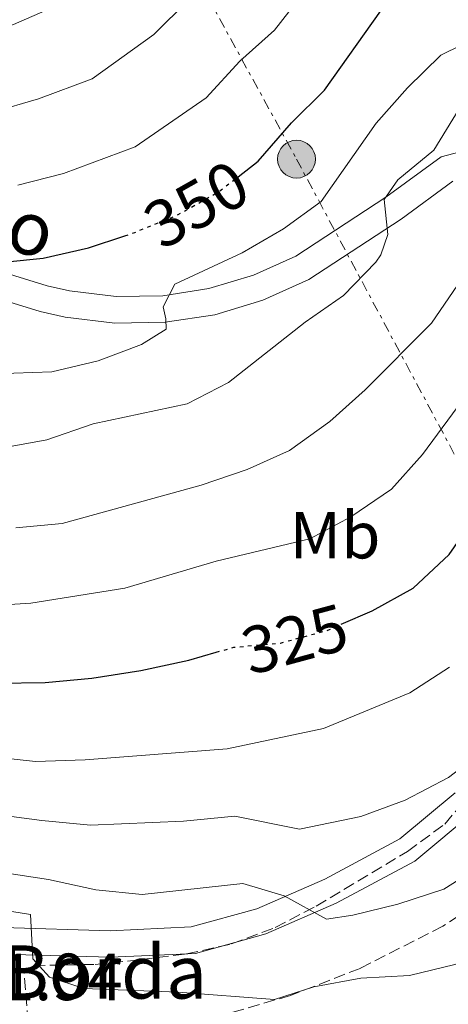
# Model space of a CAD drawing. Units: metres. Extents: x 616851 to 620287, y 4778017 to 4780389.
# Drawn here: x 619908 to 619972, y 4778817 to 4778965 of the extents above; entities that cross this region are included whole.
import ezdxf
from ezdxf.enums import TextEntityAlignment as Align

# ---------------------------------------------------------------- set-up
doc = ezdxf.new("R2010")
doc.units = ezdxf.units.M
doc.header["$MEASUREMENT"] = 0
for name, pattern in [('DGN Style 3', [2.435890702152634, 1.739921930109024, -0.6959687720436097]), ('DGN Style 5', [1.217945351076317, 0.5219765790327072, -0.6959687720436097]), ('DGN Style 7', [3.4798438602180486, 1.565929737098122, -0.6959687720436097, 0.5219765790327072, -0.6959687720436097])]:
    doc.linetypes.add(name, pattern=pattern)
for name, color, linetype, lineweight in [('Cota de curva de nivel directora', 7, 'Continuous', 0), ('Cota de punto acotado terreno', 7, 'Continuous', 0), ('Curva de nivel directora', 30, 'Continuous', 30), ('Curva de nivel directora no vista', 30, 'DGN Style 5', 30), ('Curva de nivel intermedia', 30, 'Continuous', 0), ('Etiqueta de uso rústico', 92, 'Continuous', 0), ('Línea de asfalto', 7, 'Continuous', 13), ('Línea eléctrica', 6, 'DGN Style 7', 0), ('pavimentado', 23, 'Continuous', 0), ('Poste tendido eléctrico', 7, 'Continuous', 0), ('Texto de Borda', 7, 'Continuous', 0), ('Texto de Pista sin pavimentar', 7, 'Continuous', 0), ('Torre eléctrica', 7, 'Continuous', 0), ('Zona arbolada', 92, 'DGN Style 3', 0)]:
    doc.layers.add(name, color=color, linetype=linetype, lineweight=lineweight)
doc.styles.add('Style-Arial', font='arial.ttf')

# ---------------------------------------------------------------- blocks, each defined once
blk = doc.blocks.new('5PELE')
at = {"layer": 'Torre eléctrica', "linetype": 'Continuous', "lineweight": 0}
h = blk.add_hatch(color=9, dxfattribs=at)
edge = h.paths.add_edge_path()
edge.add_arc((-2.000000476837158e-05, 0), 0.2850000000000001, 0, 360)
at = {"layer": 'Torre eléctrica', "color": 252, "linetype": 'Continuous', "lineweight": 0}
blk.add_circle((-2.000000476837158e-05, 0), 0.2850000000000001, dxfattribs=at)

msp = doc.modelspace()

# ---------------------------------------------------------------- linework, layer by layer
at = {"layer": 'Curva de nivel directora', "color": 30, "linetype": 'Continuous', "lineweight": 30, "flags": 128}
for points, elevation in [([(619940.6900000002, 4778941.720000002), (619943.7099999998, 4778944.050000001), (619948.6999999988, 4778949.850000001), (619953.6799999988, 4778954.76), (619962.139999999, 4778966.690000001)], 350), ([(619956.1799999999, 4778874.420000001), (619960.8400000003, 4778876.440000001), (619966.9600000002, 4778879.840000001), (619972.3699999994, 4778884.920000002), (619976.8699999988, 4778891.350000001), (619979.77, 4778897.83), (619981.7699999983, 4778904.92), (619984.969999999, 4778911.140000002), (619990.0299999996, 4778915.57), (619996.0199999998, 4778917.600000001), (620002.9600000001, 4778918.500000001), (620024.5000000005, 4778919.779999999), (620039.0899999995, 4778921.510000002), (620053.5899999992, 4778922.710000002), (620060.4199999998, 4778924.189999999), (620064.2499999988, 4778927.630000001), (620064.2599999999, 4778931.17), (620064.9500000007, 4778938.279999999), (620067.6699999986, 4778941.34), (620071.4699999985, 4778941.630000004), (620085.019999998, 4778937.650000001), (620091.9999999985, 4778937.050000001), (620099.169999999, 4778938.590000001), (620106.61, 4778940.900000001)], 325), ([(619810.9099999988, 4778902.600000001), (619818.6699999993, 4778903.449999999), (619825.3300000002, 4778905.600000001), (619831.98, 4778909.080000003), (619837.9500000001, 4778913.529999999), (619843.2099999995, 4778918.930000001), (619848.6499999999, 4778923.310000001), (619855.5299999998, 4778925.4), (619862.5300000003, 4778925.51), (619891.3300000007, 4778923.500000001), (619898.1700000003, 4778923.600000001), (619899.8299999988, 4778926.930000001), (619900.9399999997, 4778928.430000001), (619911.3899999993, 4778929.460000002), (619918.2099999987, 4778931.02), (619923.6600000003, 4778932.840000002)], 350), ([(619904.469999999, 4778865.58), (619911.7099999988, 4778865.680000001), (619918.6899999992, 4778866.32), (619926.0899999999, 4778867.490000002), (619933.3099999996, 4778869.050000002), (619937.4099999989, 4778870.220000001)], 325)]:
    msp.add_lwpolyline(points, dxfattribs=dict(at, elevation=elevation))
at = {"layer": 'Curva de nivel directora no vista', "color": 30, "linetype": 'DGN Style 5', "lineweight": 30, "flags": 128}
for points, elevation in [([(619923.6600000003, 4778932.840000002), (619925.149999999, 4778933.34), (619931.6800000002, 4778936.02), (619937.7699999987, 4778939.470000001), (619940.6900000002, 4778941.720000002)], 350), ([(619937.4099999989, 4778870.220000001), (619940.0599999998, 4778870.970000002), (619947.0299999992, 4778871.610000002), (619954.1399999993, 4778873.530000002), (619956.1799999999, 4778874.420000001)], 325)]:
    msp.add_lwpolyline(points, dxfattribs=dict(at, elevation=elevation))
at = {"layer": 'Curva de nivel intermedia', "color": 30, "linetype": 'Continuous', "lineweight": 0, "flags": 128}
for points, elevation in [([(619742.860000001, 4778967.640000001), (619755.7400000001, 4778962.119999998), (619762.5000000015, 4778959.46), (619772.1700000009, 4778955.779999999), (619781.99, 4778952.859999999), (619793.070000002, 4778950.42), (619795.1100000006, 4778954.5), (619809.940000001, 4778949.599999999), (619819.55, 4778948.45), (619826.2800000003, 4778949.859999998), (619840.5700000019, 4778953.59), (619848.5300000014, 4778955.779999999), (619859.7600000009, 4778955.58), (619873.8, 4778956.420000001), (619883.8499999995, 4778957.130000001), (619891.9100000019, 4778960.52), (619900.0099999999, 4778962.410000001), (619906.9299999999, 4778964.63), (619914.7599999999, 4778968.01)], 365.0000000000002), ([(619933.2300000014, 4778968.300000001), (619928.0400000013, 4778963.09), (619918.7800000008, 4778956.420000001), (619910.6900000018, 4778953.42), (619903.8000000007, 4778951.430000001)], 360), ([(619950.4500000011, 4778969.319999999), (619946.1700000007, 4778963.77), (619940.9699999995, 4778959.08), (619935.870000001, 4778953.57), (619925.2300000016, 4778946.220000002), (619914.4500000014, 4778942.220000001), (619907.6000000006, 4778940.439999999)], 355.0000000000002), ([(619898.3800000004, 4778911.869999999), (619912.7200000013, 4778912.380000001), (619919.6500000004, 4778914.019999999), (619926.1900000006, 4778916.509999999), (619929.9000000008, 4778918.809999999), (619929.8200000004, 4778920.380000001), (619929.4100000014, 4778922.180000001), (619931.1900000006, 4778925.56), (619941.3200000004, 4778930.269999999), (619947.5099999997, 4778933.91), (619953.1800000003, 4778938.009999999), (619961.4000000014, 4778949.789999999), (619966.1500000011, 4778955.090000001), (619971.1500000012, 4778960.02), (619977.4299999998, 4778963.130000001), (619983.9000000006, 4778963.59), (620005.4099999998, 4778961.7), (620019.810000001, 4778961.310000001), (620026.8499999996, 4778961.689999999), (620041.2599999999, 4778963.58), (620048.1599999999, 4778964.730000001), (620062.3100000008, 4778967.88)], 345.0000000000002), ([(619964.6700000013, 4778941.239999999), (619970.1000000006, 4778945.720000001), (619973.8800000004, 4778951.91), (619979.0599999992, 4778956.680000001), (619982.8099999998, 4778956.880000001), (619989.6600000008, 4778955.430000001), (619990.3600000005, 4778952.84), (619993.2300000002, 4778951.659999999), (620013.5100000001, 4778951.430000001), (620027.7300000003, 4778951.859999998), (620049.3900000014, 4778955.210000001), (620063.2100000017, 4778958.24), (620083.7199999995, 4778963.779999998), (620090.72, 4778964.38), (620097.3400000005, 4778966.650000001)], 340.0000000000002), ([(619905.0900000005, 4778900.92), (619911.9700000002, 4778902.159999999), (619918.9000000015, 4778904.550000001), (619933.0200000012, 4778907.57), (619939.2500000007, 4778910.779999998), (619950.7400000017, 4778919.83), (619956.5100000007, 4778923.869999999), (619961.35, 4778928.859999998), (619962.1100000021, 4778929.970000001), (619963.2000000007, 4778933.039999999), (619962.6300000006, 4778938.310000001), (619964.6700000013, 4778941.239999999)], 340.0000000000002), ([(619907.3099999999, 4778888.909999999), (619914.2700000004, 4778889.600000001), (619935.1600000003, 4778895.359999999), (619942.0400000003, 4778897.699999998), (619948.4300000005, 4778900.55), (619954.4600000011, 4778904.929999999), (619959.7600000007, 4778909.699999998), (619969.7600000009, 4778919.71), (619978.0900000014, 4778931.949999999)], 335), ([(619902.3000000009, 4778877.17), (619909.5499999997, 4778877.609999998), (619923.6500000014, 4778879.850000001), (619937.3700000008, 4778883.939999998), (619951.4400000013, 4778887.289999999), (619957.6200000016, 4778890.569999999), (619963.7400000015, 4778894.73), (619968.3700000006, 4778899.98), (619976.7200000013, 4778911.23)], 330.0000000000002), ([(619903.9500000004, 4778845.869999998), (619911.2100000003, 4778844.909999999), (619918.5100000005, 4778844.239999999), (619932.4600000002, 4778844.82), (619940.2000000007, 4778845.550000001), (619949.9100000003, 4778843.609999998), (619959.1000000013, 4778845.529999998), (619965.78, 4778847.999999999), (619972.2900000011, 4778851.409999999), (619978.2600000014, 4778855.949999999), (619981.7200000014, 4778862.16), (619984.9600000001, 4778868.5), (619987.7000000004, 4778875.069999998), (619993.5099999997, 4778883.859999999), (619997.1799999998, 4778889.869999998), (620003.0100000014, 4778894.119999999), (620012.6000000003, 4778898.38), (620021.8000000004, 4778901.16), (620043.4700000006, 4778902.039999999), (620057.6200000015, 4778903.25), (620072.0200000005, 4778905.039999999), (620087.0900000001, 4778906.100000001), (620094.2400000005, 4778907.079999999), (620101.050000001, 4778908.689999999)], 315.0000000000005), ([(619903.2799999999, 4778854.529999999), (619910.2400000002, 4778853.779999998), (619917.7200000014, 4778854.020000001), (619939.0200000005, 4778855.679999999), (619953.490000001, 4778858.740000002), (619966.4900000008, 4778864.13), (619972.4200000007, 4778867.970000001)], 320.0000000000002), ([(619902.5700000013, 4778831.9), (619909.4800000002, 4778830.77), (619909.8300000012, 4778824.130000001), (619912.3600000015, 4778821.38), (619917.5100000014, 4778819.679999999), (619931.6800000002, 4778819.109999998), (619946.1600000019, 4778817.980000001), (619952.0600000005, 4778819.92), (619959.1200000015, 4778821.230000001), (619966.4500000007, 4778821.63), (619973.2600000012, 4778823.26), (619984.5500000011, 4778827.71), (619989.9700000014, 4778832.359999999), (619993.4300000014, 4778838.460000001), (619996.25, 4778852.65), (619998.4600000007, 4778859.76)], 305.0000000000002), ([(619897.7000000009, 4778838.269999999), (619912.1900000017, 4778836.05), (619919.3100000008, 4778834.470000002), (619926.2900000011, 4778833.77), (619941.3899999997, 4778835.430000001), (619947.6200000015, 4778833.590000001), (619953.9600000004, 4778830.09), (619957.9000000011, 4778830.67), (619964.7000000004, 4778832.320000002), (619971.6000000006, 4778834.569999999), (619978.0900000014, 4778838.689999999)], 310)]:
    msp.add_lwpolyline(points, dxfattribs=dict(at, elevation=elevation))
at = {"layer": 'Línea de asfalto', "color": 7, "linetype": 'Continuous', "lineweight": 13}
for points in [[(619848.2699999998, 4778943.230000001, 356.9499999999972), (619865.4899999974, 4778939.220000001, 354.4900000000052), (619889.7699999983, 4778932.170000001, 351.050000000003), (619911.9999999994, 4778925.310000001, 347.1199999999953), (619915.379999999, 4778924.550000001, 346.6499999999941), (619922.3700000006, 4778923.710000001, 345.6900000000024), (619929.3700000012, 4778923.830000003, 344.7200000000011), (619936.3000000003, 4778924.900000002, 343.7700000000042), (619943.0100000004, 4778926.9, 342.8399999999966), (619949.3799999983, 4778929.790000003, 341.9600000000065), (619962.8999999989, 4778938.630000001, 339.2599999999947), (619971.1900000013, 4778944.730000001, 338.2799999999988), (619974.989999999, 4778945.730000001, 337.9700000000013)], [(619888.6200000015, 4778928.330000001, 351.050000000003), (619910.9699999989, 4778921.439999999, 347.1199999999953), (619914.6999999996, 4778920.600000001, 346.6499999999941), (619922.1600000005, 4778919.700000001, 345.6900000000024), (619929.7100000009, 4778919.83, 344.7200000000011), (619937.1799999987, 4778920.980000001, 343.7700000000042), (619944.4200000007, 4778923.140000001, 342.8399999999966), (619951.3099999973, 4778926.270000001, 341.9600000000065), (619965.19, 4778935.340000001, 339.2599999999947), (619972.9499999983, 4778941.050000002, 338.2799999999988)], [(620079.449999998, 4778922.060000001, 322.9900000000054), (620076.4799999996, 4778917.800000001, 322.0599999999977), (620065.5300000017, 4778914.730000002, 321.570000000007), (620049.7199999979, 4778912.859999999, 320.5899999999966), (620036.4899999978, 4778911.189999999, 319.3600000000007), (620020.5699999988, 4778907.270000001, 318.6199999999953), (620009.6000000008, 4778903.480000001, 317.8800000000047), (620000.6499999989, 4778898.910000001, 317.3899999999995), (619993.7199999976, 4778893.210000002, 316.8999999999942), (619989.6499999973, 4778885.400000002, 316.6600000000034), (619986.7399999971, 4778875.390000001, 315.6699999999983), (619985.1499999979, 4778864.540000001, 315.6699999999983), (619981.8900000012, 4778854.910000003, 314.6900000000024), (619976.3199999989, 4778846.380000004, 313.7100000000065), (619967.2300000007, 4778838.820000002, 312.2299999999959), (619955.4400000002, 4778832.5, 311), (619944.8599999987, 4778827.859999999, 309.2899999999935), (619934.2999999997, 4778824.930000002, 307.8099999999977), (619921.5300000003, 4778824.350000001, 306.5800000000019), (619905.1799999998, 4778824.810000001, 304.3699999999953)], [(619973.2999999991, 4778849.070000002, 313.7100000000065), (619964.98, 4778842.16, 312.2299999999959), (619953.69, 4778836.100000001, 311), (619943.5199999999, 4778831.640000002, 309.2899999999935), (619933.6600000005, 4778828.91, 307.8099999999977), (619921.4899999977, 4778828.350000001, 306.5800000000019), (619905.41, 4778828.810000001, 304.3699999999953)]]:
    msp.add_polyline3d(points, dxfattribs=at)
at = {"layer": 'Línea eléctrica', "color": 6, "linetype": 'DGN Style 7', "lineweight": 0}
msp.add_polyline3d([(619773.4699999979, 4779505.040000001, 476.1000000000058), (619779.3312480472, 4779465.594323965, 464.3512999999948), (619786.9100000003, 4779414.59, 449.1600000000035), (619798.7900000003, 4779345.369999998, 455.4900000000052), (619814.2800000021, 4779252.91, 453.6900000000023), (619828.1900000017, 4779166.300000001, 441.7400000000052), (619851.9499999996, 4779124.460000001, 430.25), (619886.55, 4779059.890000001, 405.0299999999988), (619919.5100000022, 4778999.119999998, 373.7899999999936), (619949.4600000015, 4778944.37, 348.1300000000047), (620017.5399999984, 4778816.970000002, 290.2899999999936)], dxfattribs=at)
at = {"layer": 'pavimentado', "color": 23, "linetype": 'Continuous', "lineweight": 0}
for points in [[(619889.7699999987, 4778932.17, 351.0500000000029), (619911.9999999999, 4778925.310000001, 347.1199999999953), (619915.3799999994, 4778924.550000001, 346.6499999999942), (619922.370000001, 4778923.71, 345.6900000000023), (619929.3700000016, 4778923.830000001, 344.7200000000012), (619936.3000000007, 4778924.900000001, 343.7700000000041), (619943.0100000007, 4778926.899999999, 342.8399999999965), (619949.3799999988, 4778929.790000002, 341.9600000000065), (619962.8999999993, 4778938.63, 339.2599999999948), (619971.1900000019, 4778944.73, 338.2799999999988), (619974.9899999995, 4778945.730000001, 338.6000000000058)], [(619972.9499999988, 4778941.050000001, 338.2799999999988), (619965.1900000004, 4778935.34, 339.2599999999948), (619951.3099999977, 4778926.27, 341.9600000000065), (619944.4200000011, 4778923.140000001, 342.8399999999965), (619937.1799999991, 4778920.980000001, 343.7700000000041), (619929.7100000014, 4778919.83, 344.7200000000012), (619922.160000001, 4778919.7, 345.6900000000023), (619914.7000000001, 4778920.599999999, 346.6499999999942), (619910.9699999995, 4778921.439999999, 347.1199999999953), (619888.6200000021, 4778928.33, 351.0500000000029)], [(619905.4100000005, 4778828.810000001, 304.3699999999953), (619921.4899999981, 4778828.350000001, 306.5800000000018), (619933.660000001, 4778828.909999999, 307.8099999999977), (619943.5200000004, 4778831.640000001, 309.2899999999936), (619953.6900000004, 4778836.100000001, 311), (619964.9800000003, 4778842.159999999, 312.2299999999959), (619973.2999999997, 4778849.07, 313.7100000000065)], [(619976.3199999994, 4778846.380000002, 313.7100000000065), (619967.2300000011, 4778838.82, 312.2299999999959), (619955.4400000006, 4778832.499999999, 311), (619944.8599999992, 4778827.859999998, 309.2899999999936), (619934.3000000003, 4778824.930000001, 307.8099999999977), (619921.5300000006, 4778824.350000001, 306.5800000000018), (619905.1800000003, 4778824.810000001, 304.3699999999953)]]:
    msp.add_polyline3d(points, dxfattribs=at)
at = {"layer": 'Zona arbolada', "color": 92, "linetype": 'DGN Style 3', "lineweight": 0}
for points in [[(619909.1500000004, 4778814.619999999, 308.2799999999988), (619908.54, 4778822.16, 309.8600000000006), (619909.9800000006, 4778823.09, 310.2400000000052), (619919.2300000006, 4778823.289999999, 312.2100000000065), (619926.0899999999, 4778824, 313.4400000000023), (619932.9400000004, 4778824.869999999, 314.4100000000035), (619939.7000000002, 4778826.350000001, 315.1600000000035), (619946.2599999999, 4778828.82, 315.6699999999983), (619952.4100000003, 4778832.050000001, 316.0399999999936), (619966.1200000001, 4778840.26, 317.3699999999953), (619971.7199999997, 4778844.380000001, 318.1499999999942), (619974.8700000001, 4778848.039999999, 318.6000000000058), (619978.3499999996, 4778854.180000001, 319.070000000007), (619981.0899999999, 4778860.57, 319.429999999993), (619988.8700000001, 4778880.75, 320.070000000007), (619994.9900000002, 4778896.180000001, 321.0500000000029), (619999.8600000005, 4778900.779999999, 321.429999999993), (620011.5099999999, 4778904.789999999, 322.0399999999936), (620024.5999999996, 4778909.880000001, 322.6999999999971)], [(619909.1500000004, 4778814.619999999, 308.2799999999988), (619908.54, 4778822.16, 309.8600000000006), (619909.9800000006, 4778823.09, 310.2400000000052), (619919.2300000006, 4778823.289999999, 312.2100000000065), (619926.0899999999, 4778824, 313.4400000000023), (619932.9400000004, 4778824.869999999, 314.4100000000035), (619939.7000000002, 4778826.350000001, 315.1600000000035), (619946.2599999999, 4778828.82, 315.6699999999983), (619952.4100000003, 4778832.050000001, 316.0399999999936), (619966.1200000001, 4778840.26, 317.3699999999953), (619971.7199999997, 4778844.380000001, 318.1499999999942), (619974.8700000001, 4778848.039999999, 318.6000000000058)], [(620007.3729999998, 4778829.183499999, 303.8408999999957), (620007.7199999997, 4778827.800000001, 303.8500000000058), (620004.1600000003, 4778824.9, 305.3300000000018), (619999.2800000003, 4778829.57, 306.3600000000006), (619997.5700000003, 4778831.609999999, 306.8000000000029), (619994.4600000001, 4778837.630000001, 309.4499999999971), (619991.9299999997, 4778841.350000001, 310.7299999999959), (619985.0099999999, 4778840.119999999, 310.7200000000012), (619973.8899999997, 4778830.630000001, 311.1699999999983), (619971.4500000002, 4778829.039999999, 311.2299999999959), (619959, 4778822.680000001, 310.9700000000012), (619948.5599999996, 4778818.609999999, 310.1600000000035), (619935.1900000004, 4778814.720000001, 308.820000000007)], [(619973.8899999997, 4778830.630000001, 311.1699999999983), (619971.4500000002, 4778829.039999999, 311.2299999999959), (619959, 4778822.680000001, 310.9700000000012), (619948.5599999996, 4778818.609999999, 310.1600000000035), (619935.1900000004, 4778814.720000001, 308.820000000007)]]:
    msp.add_polyline3d(points, dxfattribs=at)

# ---------------------------------------------------------------- block references
at = {"layer": 'Poste tendido eléctrico', "color": 7, "linetype": 'Continuous', "lineweight": 0, "xscale": 10, "yscale": 10, "zscale": 10}
msp.add_blockref('5PELE', (619949.4600000015, 4778944.37, 348.1300000000047), dxfattribs=at)

# ---------------------------------------------------------------- texts
at = {"layer": 'Cota de curva de nivel directora', "color": 7, "linetype": 'Continuous', "lineweight": 0, "style": 'Style-Arial'}
for s, rotation, p in [('350', 29.56206, (619934.4264408713, 4778937.571637562, 350)), ('325', 15.12888000000001, (619949.2016972442, 4778872.198569422, 325))]:
    msp.add_text(s, height=7.000000000000002, rotation=rotation, dxfattribs=at).set_placement(p, align=Align.MIDDLE_CENTER)
at = {"layer": 'Cota de punto acotado terreno', "color": 7, "linetype": 'Continuous', "lineweight": 0, "style": 'Style-Arial'}
msp.add_text('301.94', height=7.000000000000002, dxfattribs=at).set_placement((619894.1999999988, 4778817.900000001, 301.9400000000023))
at = {"layer": 'Etiqueta de uso rústico', "color": 92, "linetype": 'Continuous', "lineweight": 0, "style": 'Style-Arial'}
msp.add_text('Mb', height=7.000000000000002, dxfattribs=at).set_placement((619955.2402462405, 4778887.83001, 329.7799999999988), align=Align.MIDDLE_CENTER)
at = {"layer": 'Texto de Borda', "color": 7, "linetype": 'Continuous', "lineweight": 0, "style": 'Style-Arial'}
msp.add_text('Ernauteneko Borda', height=8, dxfattribs=at).set_placement((619837.0499999997, 4778818.140000001, 319.5099999999948))
at = {"layer": 'Texto de Pista sin pavimentar', "color": 7, "linetype": 'Continuous', "lineweight": 0, "style": 'Style-Arial'}
msp.add_text('Bagordiko', height=8, rotation=343.337, dxfattribs=at).set_placement((619887.5565799585, 4778940.563603651, 361.4900000000052), align=Align.MIDDLE_CENTER)

doc.saveas('drawing.dxf')
